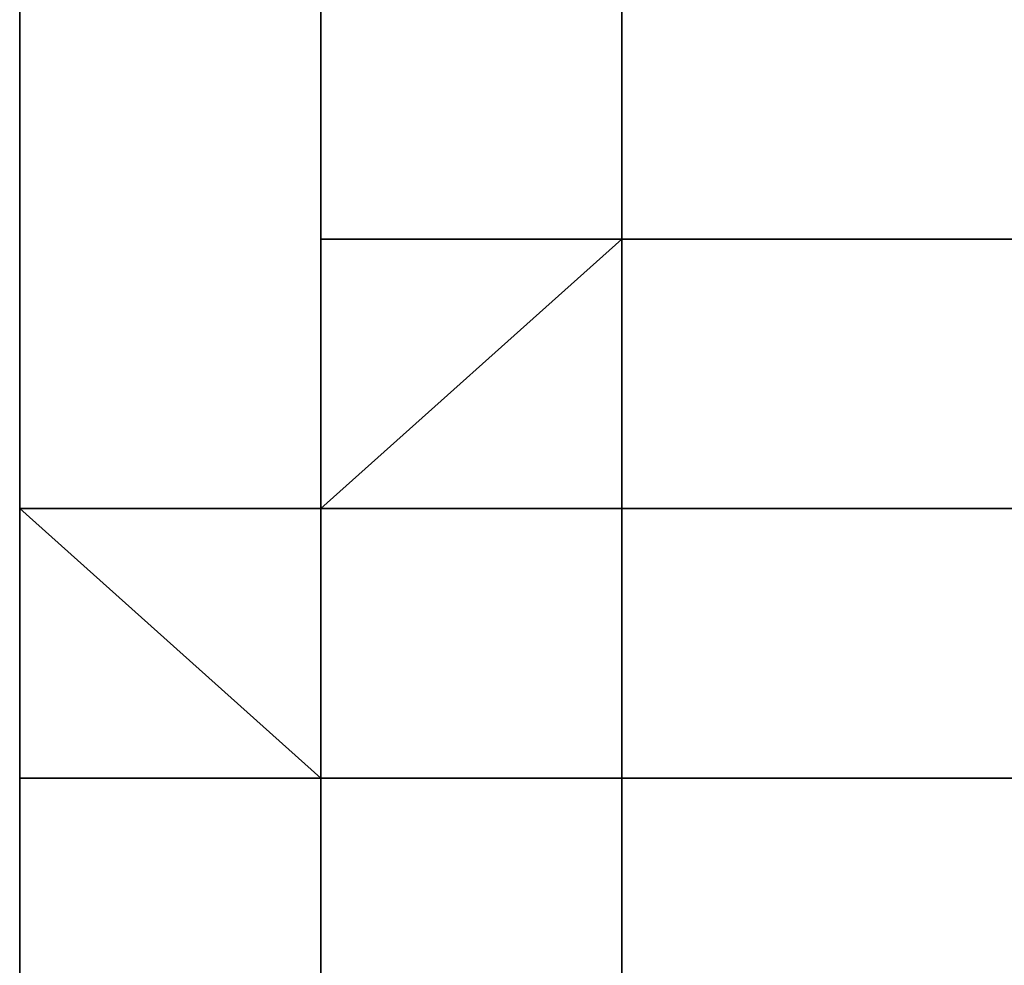
# Model space of a CAD drawing. Units: millimetres. Extents: x 33736 to 46749, y -15095 to -10495.
# Drawn here: x 40744 to 40754, y -13123 to -13113 of the extents above; entities that cross this region are included whole.
import ezdxf

# ---------------------------------------------------------------- set-up
doc = ezdxf.new("R2010")
doc.units = ezdxf.units.MM
doc.layers.add('МАФЫ НАШИ', color=250, linetype='Continuous', lineweight=25)

# ---------------------------------------------------------------- blocks, each defined once
blk = doc.blocks.new('пргнлг')
at = {"layer": 'МАФЫ НАШИ', "color": 18}
for p, q in [((40744.115, -12082.278), (40744.115, -13123.675)), ((40744.115, -13123.675), (40744.115, -12082.278)), ((40744.115, -13123.675), (40744.115, -12082.278)), ((40744.115, -12082.278), (40744.115, -13123.675)), ((40744.115, -12082.278), (40744.115, -13123.675)), ((40744.115, -13123.675), (40744.115, -12082.278)), ((40744.115, -13123.675), (40744.115, -12082.278)), ((40744.115, -12082.278), (40744.115, -13123.675)), ((40744.115, -12082.278), (40744.115, -13123.675)), ((40744.115, -13123.675), (40744.115, -12082.278)), ((40744.115, -13123.675), (40744.115, -12082.278)), ((40744.115, -12082.278), (40744.115, -13123.675)), ((40744.115, -12082.278), (40744.115, -13123.675)), ((40744.115, -13123.675), (40744.115, -12082.278)), ((40744.115, -13123.675), (40744.115, -12082.278)), ((40744.115, -12082.278), (40744.115, -13123.675)), ((40744.115, -12082.278), (40744.115, -13123.675)), ((40744.115, -13123.675), (40744.115, -12082.278)), ((40744.115, -13123.675), (40744.115, -12082.278)), ((40744.115, -12082.278), (40744.115, -13123.675)), ((40744.115, -12082.278), (40744.115, -13123.675)), ((40744.115, -13123.675), (40744.115, -12082.278)), ((40744.115, -13123.675), (40744.115, -12082.278)), ((40744.115, -12082.278), (40744.115, -13123.675)), ((40747.186, -12082.278), (40747.186, -13123.675)), ((40747.186, -13123.675), (40747.186, -12082.278)), ((40747.186, -12082.278), (40747.186, -13123.675)), ((40747.186, -13123.675), (40747.186, -12082.278)), ((40747.186, -12082.278), (40747.186, -13123.675)), ((40747.186, -13123.675), (40747.186, -12082.278)), ((40747.186, -12082.278), (40747.186, -13123.675)), ((40747.186, -13123.675), (40747.186, -12082.278)), ((40747.186, -12082.278), (40747.186, -13123.675)), ((40747.186, -13123.675), (40747.186, -12082.278)), ((40747.186, -13123.675), (40747.186, -12082.278)), ((40747.186, -13123.675), (40747.186, -12082.278)), ((40747.186, -12082.278), (40747.186, -13123.675)), ((40747.186, -13123.675), (40747.186, -12082.278)), ((40747.186, -12082.278), (40747.186, -13123.675)), ((40747.186, -13123.675), (40747.186, -12082.278)), ((40747.186, -12082.278), (40747.186, -13123.675)), ((40747.186, -13123.675), (40747.186, -12082.278)), ((40747.186, -12082.278), (40747.186, -13123.675)), ((40747.186, -13123.675), (40747.186, -12082.278)), ((40747.186, -12082.278), (40747.186, -13123.675)), ((40747.186, -13123.675), (40747.186, -12082.278)), ((40747.186, -12082.278), (40747.186, -13123.675)), ((40747.186, -13123.675), (40747.186, -12082.278)), ((40747.186, -12082.278), (40747.186, -13123.675)), ((40747.186, -13123.675), (40747.186, -12082.278)), ((40747.186, -12082.278), (40747.186, -13123.675)), ((40747.186, -13123.675), (40747.186, -12082.278)), ((40747.186, -12082.278), (40747.186, -13123.675)), ((40747.186, -13123.675), (40747.186, -12082.278)), ((40747.186, -13123.675), (40747.186, -12082.278)), ((40747.186, -13123.675), (40747.186, -12082.278)), ((40747.186, -12082.278), (40747.186, -13123.675)), ((40747.186, -13123.675), (40747.186, -12082.278)), ((40747.186, -12082.278), (40747.186, -13123.675)), ((40747.186, -13123.675), (40747.186, -12082.278)), ((40747.186, -12082.278), (40747.186, -13123.675)), ((40747.186, -13123.675), (40747.186, -12082.278)), ((40747.186, -12082.278), (40747.186, -13123.675)), ((40747.186, -13123.675), (40747.186, -12082.278)), ((40747.186, -12082.278), (40747.186, -13123.675)), ((40747.186, -13123.675), (40747.186, -12082.278)), ((40747.186, -12082.278), (40747.186, -13123.675)), ((40747.186, -13123.675), (40747.186, -12082.278)), ((40747.186, -12082.278), (40747.186, -13123.675)), ((40747.186, -13123.675), (40747.186, -12082.278)), ((40747.186, -12082.278), (40747.186, -13123.675)), ((40747.186, -13123.675), (40747.186, -12082.278)), ((40747.186, -12082.278), (40747.186, -13123.675)), ((40747.186, -13123.675), (40747.186, -12082.278)), ((40747.186, -13123.675), (40747.186, -12082.278)), ((40747.186, -13123.675), (40747.186, -12082.278)), ((40747.186, -12082.278), (40747.186, -13123.675)), ((40747.186, -13123.675), (40747.186, -12082.278)), ((40747.186, -12082.278), (40747.186, -13123.675)), ((40747.186, -13123.675), (40747.186, -12082.278)), ((40747.186, -12082.278), (40747.186, -13123.675)), ((40747.186, -13123.675), (40747.186, -12082.278)), ((40747.186, -12082.278), (40747.186, -13123.675)), ((40747.186, -13123.675), (40747.186, -12082.278)), ((40747.186, -12082.278), (40747.186, -13123.675)), ((40747.186, -13123.675), (40747.186, -12082.278)), ((40747.186, -12082.278), (40747.186, -13123.675)), ((40747.186, -13123.675), (40747.186, -12082.278)), ((40747.186, -12082.278), (40747.186, -13123.675)), ((40747.186, -13123.675), (40747.186, -12082.278)), ((40747.186, -12082.278), (40747.186, -13123.675)), ((40747.186, -13123.675), (40747.186, -12082.278)), ((40747.186, -12082.278), (40747.186, -13123.675)), ((40747.186, -13123.675), (40747.186, -12082.278)), ((40747.186, -13123.675), (40747.186, -12082.278)), ((40747.186, -13123.675), (40747.186, -12082.278)), ((40747.186, -12082.278), (40747.186, -13123.675)), ((40747.186, -13123.675), (40747.186, -12082.278)), ((40747.186, -12082.278), (40747.186, -13123.675)), ((40747.186, -13123.675), (40747.186, -12082.278)), ((40747.186, -12082.278), (40747.186, -13123.675)), ((40747.186, -13123.675), (40747.186, -12082.278)), ((40747.186, -12082.278), (40747.186, -13123.675)), ((40747.186, -13123.675), (40747.186, -12082.278)), ((40747.186, -12082.278), (40747.186, -13123.675)), ((40747.186, -13123.675), (40747.186, -12082.278)), ((40747.186, -12082.278), (40747.186, -13123.675)), ((40747.186, -13123.675), (40747.186, -12082.278)), ((40747.186, -12082.278), (40747.186, -13123.675)), ((40747.186, -13123.675), (40747.186, -12082.278)), ((40747.186, -12082.278), (40747.186, -13123.675)), ((40747.186, -13123.675), (40747.186, -12082.278)), ((40747.186, -12082.278), (40747.186, -13123.675)), ((40747.186, -13123.675), (40747.186, -12082.278)), ((40747.186, -13123.675), (40747.186, -12082.278)), ((40747.186, -13123.675), (40747.186, -12082.278)), ((40747.186, -12082.278), (40747.186, -13123.675)), ((40747.186, -13123.675), (40747.186, -12082.278)), ((40747.186, -12082.278), (40747.186, -13123.675)), ((40747.186, -13123.675), (40747.186, -12082.278)), ((40747.186, -12082.278), (40747.186, -13123.675)), ((40747.186, -13123.675), (40747.186, -12082.278)), ((40747.186, -12082.278), (40747.186, -13123.675)), ((40747.186, -13123.675), (40747.186, -12082.278)), ((40747.186, -12082.278), (40747.186, -13123.675)), ((40747.186, -13123.675), (40747.186, -12082.278)), ((40747.186, -12082.278), (40747.186, -13123.675)), ((40747.186, -13123.675), (40747.186, -12082.278)), ((40747.186, -12082.278), (40747.186, -13123.675)), ((40747.186, -13123.675), (40747.186, -12082.278)), ((40747.186, -12082.278), (40747.186, -13123.675)), ((40747.186, -13123.675), (40747.186, -12082.278)), ((40747.186, -12082.278), (40747.186, -13123.675)), ((40747.186, -13123.675), (40747.186, -12082.278)), ((40747.186, -13123.675), (40747.186, -12082.278)), ((40747.186, -13123.675), (40747.186, -12082.278)), ((40747.186, -12082.278), (40747.186, -13123.675)), ((40747.186, -13123.675), (40747.186, -12082.278)), ((40747.186, -12082.278), (40747.186, -13123.675)), ((40747.186, -13123.675), (40747.186, -12082.278)), ((40747.186, -12082.278), (40747.186, -13123.675)), ((40747.186, -13123.675), (40747.186, -12082.278)), ((40747.186, -12082.278), (40747.186, -13123.675)), ((40747.186, -13123.675), (40747.186, -12082.278)), ((40750.257, -12082.278), (40750.257, -13123.675)), ((40750.257, -13123.675), (40750.257, -12082.278)), ((40750.257, -12082.278), (40750.257, -13123.675)), ((40750.257, -12082.278), (40750.257, -13123.675)), ((40750.257, -12082.278), (40750.257, -13123.675)), ((40750.257, -13123.675), (40750.257, -12082.278)), ((40750.257, -12082.278), (40750.257, -13123.675)), ((40750.257, -12082.278), (40750.257, -13123.675)), ((40750.257, -12082.278), (40750.257, -13123.675)), ((40750.257, -13123.675), (40750.257, -12082.278)), ((40750.257, -12082.278), (40750.257, -13123.675)), ((40750.257, -12082.278), (40750.257, -13123.675)), ((40750.257, -12082.278), (40750.257, -13123.675)), ((40750.257, -13123.675), (40750.257, -12082.278)), ((40750.257, -12082.278), (40750.257, -13123.675)), ((40750.257, -12082.278), (40750.257, -13123.675)), ((40750.257, -12082.278), (40750.257, -13123.675)), ((40750.257, -13123.675), (40750.257, -12082.278)), ((40750.257, -12082.278), (40750.257, -13123.675)), ((40750.257, -12082.278), (40750.257, -13123.675)), ((40750.257, -12082.278), (40750.257, -13123.675)), ((40750.257, -13123.675), (40750.257, -12082.278)), ((40750.257, -12082.278), (40750.257, -13123.675)), ((40750.257, -12082.278), (40750.257, -13123.675)), ((40750.257, -13115.431), (40747.186, -13115.431)), ((40747.186, -13115.431), (40747.186, -13118.179)), ((40747.186, -13118.179), (40750.257, -13115.431)), ((40750.257, -13115.431), (40747.186, -13118.179)), ((40747.186, -13115.431), (40747.186, -13118.179)), ((40747.186, -13118.179), (40747.186, -13115.431)), ((40750.257, -13115.431), (40747.186, -13118.179)), ((40747.186, -13118.179), (40747.186, -13115.431)), ((40747.186, -13115.431), (40750.257, -13115.431)), ((40747.186, -13115.431), (40747.186, -13118.179)), ((40747.186, -13118.179), (40747.186, -13115.431)), ((40747.186, -13118.179), (40750.257, -13115.431)), ((40750.257, -13115.431), (40747.186, -13115.431)), ((40747.186, -13115.431), (40750.257, -13115.431)), ((40747.186, -13115.431), (40747.186, -13118.179)), ((40747.186, -13118.179), (40747.186, -13115.431)), ((40750.257, -13115.431), (40747.186, -13115.431)), ((40747.186, -13115.431), (40747.186, -13118.179)), ((40747.186, -13118.179), (40750.257, -13115.431)), ((40750.257, -13115.431), (40747.186, -13118.179)), ((40747.186, -13115.431), (40747.186, -13118.179)), ((40747.186, -13118.179), (40747.186, -13115.431)), ((40750.257, -13115.431), (40747.186, -13118.179)), ((40747.186, -13118.179), (40747.186, -13115.431)), ((40747.186, -13115.431), (40750.257, -13115.431)), ((40747.186, -13115.431), (40747.186, -13118.179)), ((40747.186, -13118.179), (40747.186, -13115.431)), ((40747.186, -13118.179), (40750.257, -13115.431)), ((40750.257, -13115.431), (40747.186, -13115.431)), ((40747.186, -13115.431), (40750.257, -13115.431)), ((40747.186, -13115.431), (40747.186, -13118.179)), ((40747.186, -13118.179), (40747.186, -13115.431)), ((40897.666, -13115.431), (40750.257, -13115.431)), ((40750.257, -13115.431), (40897.666, -13115.431)), ((40750.257, -13118.179), (40750.257, -13115.431)), ((40750.257, -13115.431), (40750.257, -13118.179)), ((40897.666, -13115.431), (40750.257, -13115.431)), ((40750.257, -13115.431), (40897.666, -13115.431)), ((40897.666, -13115.431), (40750.257, -13115.431)), ((40750.257, -13115.431), (40750.257, -13118.179)), ((40750.257, -13115.431), (40897.666, -13115.431)), ((40897.666, -13115.431), (40750.257, -13115.431)), ((40750.257, -13115.431), (40897.666, -13115.431)), ((40750.257, -13118.179), (40750.257, -13115.431)), ((40897.666, -13115.431), (40750.257, -13115.431)), ((40750.257, -13115.431), (40897.666, -13115.431)), ((40750.257, -13118.179), (40750.257, -13115.431)), ((40750.257, -13115.431), (40750.257, -13118.179)), ((40897.666, -13115.431), (40750.257, -13115.431)), ((40750.257, -13115.431), (40897.666, -13115.431)), ((40897.666, -13115.431), (40750.257, -13115.431)), ((40750.257, -13115.431), (40750.257, -13118.179)), ((40750.257, -13115.431), (40897.666, -13115.431)), ((40897.666, -13115.431), (40750.257, -13115.431)), ((40750.257, -13115.431), (40897.666, -13115.431)), ((40750.257, -13118.179), (40750.257, -13115.431)), ((40744.115, -13120.927), (40744.115, -13118.179)), ((40744.115, -13118.179), (40744.115, -13120.927)), ((40744.115, -13118.179), (40747.186, -13118.179)), ((40747.186, -13118.179), (40744.115, -13118.179)), ((40747.186, -13120.927), (40744.115, -13118.179)), ((40744.115, -13118.179), (40744.115, -13120.927)), ((40744.115, -13118.179), (40747.186, -13120.927)), ((40747.186, -13118.179), (40744.115, -13118.179)), ((40744.115, -13120.927), (40744.115, -13118.179)), ((40744.115, -13118.179), (40744.115, -13120.927)), ((40744.115, -13120.927), (40744.115, -13118.179)), ((40744.115, -13118.179), (40747.186, -13120.927)), ((40744.115, -13118.179), (40747.186, -13118.179)), ((40747.186, -13118.179), (40744.115, -13118.179)), ((40744.115, -13118.179), (40747.186, -13118.179)), ((40747.186, -13120.927), (40744.115, -13118.179)), ((40744.115, -13120.927), (40744.115, -13118.179)), ((40744.115, -13118.179), (40744.115, -13120.927)), ((40744.115, -13118.179), (40747.186, -13118.179)), ((40747.186, -13118.179), (40744.115, -13118.179)), ((40744.115, -13120.927), (40744.115, -13118.179)), ((40744.115, -13118.179), (40744.115, -13120.927)), ((40744.115, -13118.179), (40747.186, -13118.179)), ((40747.186, -13118.179), (40744.115, -13118.179)), ((40747.186, -13120.927), (40744.115, -13118.179)), ((40744.115, -13118.179), (40744.115, -13120.927)), ((40744.115, -13118.179), (40747.186, -13120.927)), ((40747.186, -13118.179), (40744.115, -13118.179)), ((40744.115, -13120.927), (40744.115, -13118.179)), ((40744.115, -13118.179), (40744.115, -13120.927)), ((40744.115, -13120.927), (40744.115, -13118.179)), ((40744.115, -13118.179), (40747.186, -13120.927)), ((40744.115, -13118.179), (40747.186, -13118.179)), ((40747.186, -13118.179), (40744.115, -13118.179)), ((40744.115, -13118.179), (40747.186, -13118.179)), ((40747.186, -13120.927), (40744.115, -13118.179)), ((40744.115, -13120.927), (40744.115, -13118.179)), ((40744.115, -13118.179), (40744.115, -13120.927)), ((40744.115, -13118.179), (40747.186, -13118.179)), ((40747.186, -13118.179), (40744.115, -13118.179)), ((40750.257, -13118.179), (40747.186, -13118.179)), ((40747.186, -13118.179), (40747.186, -13120.927)), ((40747.186, -13120.927), (40747.186, -13118.179)), ((40747.186, -13118.179), (40747.186, -13120.927)), ((40750.257, -13118.179), (40747.186, -13118.179)), ((40747.186, -13118.179), (40750.257, -13118.179)), ((40747.186, -13120.927), (40747.186, -13118.179)), ((40747.186, -13118.179), (40747.186, -13120.927)), ((40747.186, -13120.927), (40747.186, -13118.179)), ((40747.186, -13118.179), (40747.186, -13120.927)), ((40750.257, -13118.179), (40747.186, -13118.179)), ((40747.186, -13118.179), (40750.257, -13118.179)), ((40747.186, -13118.179), (40747.186, -13118.179)), ((40747.186, -13120.927), (40747.186, -13118.179)), ((40747.186, -13118.179), (40750.257, -13118.179)), ((40750.257, -13118.179), (40747.186, -13118.179)), ((40747.186, -13118.179), (40750.257, -13118.179)), ((40750.257, -13118.179), (40747.186, -13118.179)), ((40747.186, -13118.179), (40750.257, -13118.179)), ((40747.186, -13120.927), (40747.186, -13118.179)), ((40747.186, -13118.179), (40747.186, -13120.927)), ((40747.186, -13120.927), (40747.186, -13118.179)), ((40747.186, -13118.179), (40747.186, -13120.927)), ((40747.186, -13118.179), (40747.186, -13118.179)), ((40747.186, -13120.927), (40747.186, -13118.179)), ((40747.186, -13118.179), (40747.186, -13120.927)), ((40747.186, -13118.179), (40747.186, -13118.179)), ((40747.186, -13118.179), (40747.186, -13118.179)), ((40747.186, -13120.927), (40747.186, -13118.179)), ((40747.186, -13118.179), (40747.186, -13118.179)), ((40747.186, -13120.927), (40747.186, -13118.179)), ((40747.186, -13118.179), (40747.186, -13120.927)), ((40747.186, -13118.179), (40747.186, -13118.179)), ((40747.186, -13118.179), (40747.186, -13120.927)), ((40747.186, -13120.927), (40747.186, -13118.179)), ((40747.186, -13118.179), (40747.186, -13120.927)), ((40747.186, -13118.179), (40747.186, -13118.179)), ((40747.186, -13118.179), (40750.257, -13118.179)), ((40750.257, -13118.179), (40747.186, -13118.179)), ((40747.186, -13118.179), (40750.257, -13118.179)), ((40747.186, -13118.179), (40747.186, -13118.179)), ((40747.186, -13118.179), (40747.186, -13118.179)), ((40750.257, -13118.179), (40747.186, -13118.179)), ((40747.186, -13118.179), (40747.186, -13118.179)), ((40750.257, -13118.179), (40747.186, -13118.179)), ((40747.186, -13118.179), (40750.257, -13118.179)), ((40747.186, -13118.179), (40747.186, -13118.179)), ((40747.186, -13118.179), (40747.186, -13118.179)), ((40747.186, -13118.179), (40747.186, -13118.179)), ((40750.257, -13118.179), (40747.186, -13118.179)), ((40747.186, -13118.179), (40747.186, -13120.927)), ((40747.186, -13120.927), (40747.186, -13118.179)), ((40747.186, -13118.179), (40747.186, -13120.927)), ((40750.257, -13118.179), (40747.186, -13118.179)), ((40747.186, -13118.179), (40750.257, -13118.179)), ((40747.186, -13120.927), (40747.186, -13118.179)), ((40747.186, -13118.179), (40747.186, -13120.927)), ((40747.186, -13120.927), (40747.186, -13118.179)), ((40747.186, -13118.179), (40747.186, -13120.927)), ((40750.257, -13118.179), (40747.186, -13118.179)), ((40747.186, -13118.179), (40750.257, -13118.179)), ((40747.186, -13118.179), (40747.186, -13118.179)), ((40747.186, -13120.927), (40747.186, -13118.179)), ((40747.186, -13118.179), (40750.257, -13118.179)), ((40750.257, -13118.179), (40747.186, -13118.179)), ((40747.186, -13118.179), (40750.257, -13118.179)), ((40750.257, -13118.179), (40747.186, -13118.179)), ((40747.186, -13118.179), (40750.257, -13118.179)), ((40747.186, -13120.927), (40747.186, -13118.179)), ((40747.186, -13118.179), (40747.186, -13120.927)), ((40747.186, -13120.927), (40747.186, -13118.179)), ((40747.186, -13118.179), (40747.186, -13120.927)), ((40747.186, -13118.179), (40747.186, -13118.179)), ((40747.186, -13120.927), (40747.186, -13118.179)), ((40747.186, -13118.179), (40747.186, -13120.927)), ((40747.186, -13118.179), (40747.186, -13118.179)), ((40747.186, -13118.179), (40747.186, -13118.179)), ((40747.186, -13120.927), (40747.186, -13118.179)), ((40747.186, -13118.179), (40747.186, -13118.179)), ((40747.186, -13120.927), (40747.186, -13118.179)), ((40747.186, -13118.179), (40747.186, -13120.927)), ((40747.186, -13118.179), (40747.186, -13118.179)), ((40747.186, -13118.179), (40747.186, -13120.927)), ((40747.186, -13120.927), (40747.186, -13118.179)), ((40747.186, -13118.179), (40747.186, -13120.927)), ((40747.186, -13118.179), (40747.186, -13118.179)), ((40747.186, -13118.179), (40750.257, -13118.179)), ((40750.257, -13118.179), (40747.186, -13118.179)), ((40747.186, -13118.179), (40750.257, -13118.179)), ((40747.186, -13118.179), (40747.186, -13118.179)), ((40747.186, -13118.179), (40747.186, -13118.179)), ((40750.257, -13118.179), (40747.186, -13118.179)), ((40747.186, -13118.179), (40747.186, -13118.179)), ((40750.257, -13118.179), (40747.186, -13118.179)), ((40747.186, -13118.179), (40750.257, -13118.179)), ((40747.186, -13118.179), (40747.186, -13118.179)), ((40747.186, -13118.179), (40747.186, -13118.179)), ((40747.186, -13118.179), (40747.186, -13118.179)), ((40750.257, -13120.927), (40750.257, -13118.179)), ((40750.257, -13118.179), (40750.257, -13120.927)), ((40897.666, -13118.179), (40750.257, -13118.179)), ((40750.257, -13118.179), (40750.257, -13120.927)), ((40750.257, -13118.179), (40897.666, -13118.179)), ((40897.666, -13118.179), (40750.257, -13118.179)), ((40750.257, -13118.179), (40897.666, -13118.179)), ((40897.666, -13118.179), (40750.257, -13118.179)), ((40750.257, -13120.927), (40750.257, -13118.179)), ((40750.257, -13118.179), (40897.666, -13118.179)), ((40897.666, -13118.179), (40750.257, -13118.179)), ((40750.257, -13118.179), (40897.666, -13118.179)), ((40897.666, -13118.179), (40750.257, -13118.179)), ((40750.257, -13118.179), (40897.666, -13118.179)), ((40750.257, -13118.179), (40897.666, -13118.179)), ((40897.666, -13118.179), (40750.257, -13118.179)), ((40750.257, -13118.179), (40897.666, -13118.179)), ((40897.666, -13118.179), (40750.257, -13118.179)), ((40750.257, -13118.179), (40897.666, -13118.179)), ((40897.666, -13118.179), (40750.257, -13118.179)), ((40750.257, -13120.927), (40750.257, -13118.179)), ((40750.257, -13118.179), (40750.257, -13120.927)), ((40897.666, -13118.179), (40750.257, -13118.179)), ((40750.257, -13118.179), (40750.257, -13120.927)), ((40750.257, -13118.179), (40897.666, -13118.179)), ((40897.666, -13118.179), (40750.257, -13118.179)), ((40750.257, -13118.179), (40897.666, -13118.179)), ((40897.666, -13118.179), (40750.257, -13118.179)), ((40750.257, -13120.927), (40750.257, -13118.179)), ((40750.257, -13118.179), (40897.666, -13118.179)), ((40897.666, -13118.179), (40750.257, -13118.179)), ((40750.257, -13118.179), (40897.666, -13118.179)), ((40897.666, -13118.179), (40750.257, -13118.179)), ((40750.257, -13118.179), (40897.666, -13118.179)), ((40750.257, -13118.179), (40897.666, -13118.179)), ((40897.666, -13118.179), (40750.257, -13118.179)), ((40750.257, -13118.179), (40897.666, -13118.179)), ((40897.666, -13118.179), (40750.257, -13118.179)), ((40750.257, -13118.179), (40897.666, -13118.179)), ((40897.666, -13118.179), (40750.257, -13118.179)), ((40744.115, -13120.927), (40744.115, -13255.567)), ((40744.115, -13255.567), (40744.115, -13120.927)), ((40744.115, -13120.927), (40747.186, -13120.927)), ((40747.186, -13120.927), (40744.115, -13120.927)), ((40744.115, -13120.927), (40744.115, -13255.567)), ((40744.115, -13255.567), (40744.115, -13120.927)), ((40744.115, -13120.927), (40744.115, -13255.567)), ((40747.186, -13120.927), (40744.115, -13120.927)), ((40744.115, -13255.567), (40744.115, -13120.927)), ((40744.115, -13120.927), (40744.115, -13255.567)), ((40744.115, -13255.567), (40744.115, -13120.927)), ((40744.115, -13120.927), (40747.186, -13120.927)), ((40744.115, -13120.927), (40744.115, -13255.567)), ((40744.115, -13255.567), (40744.115, -13120.927)), ((40744.115, -13120.927), (40747.186, -13120.927)), ((40747.186, -13120.927), (40744.115, -13120.927)), ((40744.115, -13120.927), (40744.115, -13255.567)), ((40744.115, -13255.567), (40744.115, -13120.927)), ((40744.115, -13120.927), (40744.115, -13255.567)), ((40747.186, -13120.927), (40744.115, -13120.927)), ((40744.115, -13255.567), (40744.115, -13120.927)), ((40744.115, -13120.927), (40744.115, -13255.567)), ((40744.115, -13255.567), (40744.115, -13120.927)), ((40744.115, -13120.927), (40747.186, -13120.927)), ((40747.186, -13120.927), (40750.257, -13120.927)), ((40750.257, -13120.927), (40747.186, -13120.927)), ((40747.186, -13120.927), (40747.186, -13120.927)), ((40750.257, -13120.927), (40747.186, -13120.927)), ((40747.186, -13120.927), (40747.186, -13255.567)), ((40747.186, -13255.567), (40747.186, -13120.927)), ((40747.186, -13120.927), (40747.186, -13255.567)), ((40747.186, -13255.567), (40747.186, -13120.927)), ((40747.186, -13120.927), (40747.186, -13255.567)), ((40747.186, -13255.567), (40747.186, -13120.927)), ((40747.186, -13120.927), (40750.257, -13120.927)), ((40747.186, -13120.927), (40747.186, -13255.567)), ((40747.186, -13255.567), (40747.186, -13120.927)), ((40747.186, -13120.927), (40747.186, -13255.567)), ((40747.186, -13255.567), (40747.186, -13120.927)), ((40747.186, -13255.567), (40747.186, -13120.927)), ((40747.186, -13120.927), (40747.186, -13255.567)), ((40747.186, -13255.567), (40747.186, -13120.927)), ((40747.186, -13120.927), (40747.186, -13255.567)), ((40747.186, -13255.567), (40747.186, -13120.927)), ((40747.186, -13120.927), (40747.186, -13255.567)), ((40747.186, -13120.927), (40750.257, -13120.927)), ((40750.257, -13120.927), (40747.186, -13120.927)), ((40747.186, -13120.927), (40747.186, -13120.927)), ((40750.257, -13120.927), (40747.186, -13120.927)), ((40747.186, -13120.927), (40747.186, -13255.567)), ((40747.186, -13255.567), (40747.186, -13120.927)), ((40747.186, -13120.927), (40747.186, -13255.567)), ((40747.186, -13255.567), (40747.186, -13120.927)), ((40747.186, -13120.927), (40747.186, -13255.567)), ((40747.186, -13255.567), (40747.186, -13120.927)), ((40747.186, -13120.927), (40750.257, -13120.927)), ((40747.186, -13120.927), (40747.186, -13255.567)), ((40747.186, -13255.567), (40747.186, -13120.927)), ((40747.186, -13120.927), (40747.186, -13255.567)), ((40747.186, -13255.567), (40747.186, -13120.927)), ((40747.186, -13255.567), (40747.186, -13120.927)), ((40747.186, -13120.927), (40747.186, -13255.567)), ((40747.186, -13255.567), (40747.186, -13120.927)), ((40747.186, -13120.927), (40747.186, -13255.567)), ((40747.186, -13255.567), (40747.186, -13120.927)), ((40747.186, -13120.927), (40747.186, -13255.567)), ((40897.666, -13120.927), (40750.257, -13120.927)), ((40750.257, -13120.927), (40750.257, -13255.567)), ((40750.257, -13255.567), (40750.257, -13120.927)), ((40750.257, -13120.927), (40897.666, -13120.927)), ((40750.257, -13120.927), (40897.666, -13120.927)), ((40750.257, -13255.567), (40750.257, -13120.927)), ((40750.257, -13120.927), (40750.257, -13255.567)), ((40897.666, -13120.927), (40750.257, -13120.927)), ((40897.666, -13120.927), (40750.257, -13120.927)), ((40750.257, -13120.927), (40750.257, -13255.567)), ((40750.257, -13255.567), (40750.257, -13120.927)), ((40750.257, -13120.927), (40897.666, -13120.927)), ((40750.257, -13120.927), (40897.666, -13120.927)), ((40750.257, -13255.567), (40750.257, -13120.927)), ((40750.257, -13120.927), (40750.257, -13255.567)), ((40897.666, -13120.927), (40750.257, -13120.927))]:
    blk.add_line(p, q, dxfattribs=at)

msp = doc.modelspace()

# ---------------------------------------------------------------- block references
at = {"layer": 'МАФЫ НАШИ'}
msp.add_blockref('пргнлг', (0, 0), dxfattribs=at)

doc.saveas('drawing.dxf')
